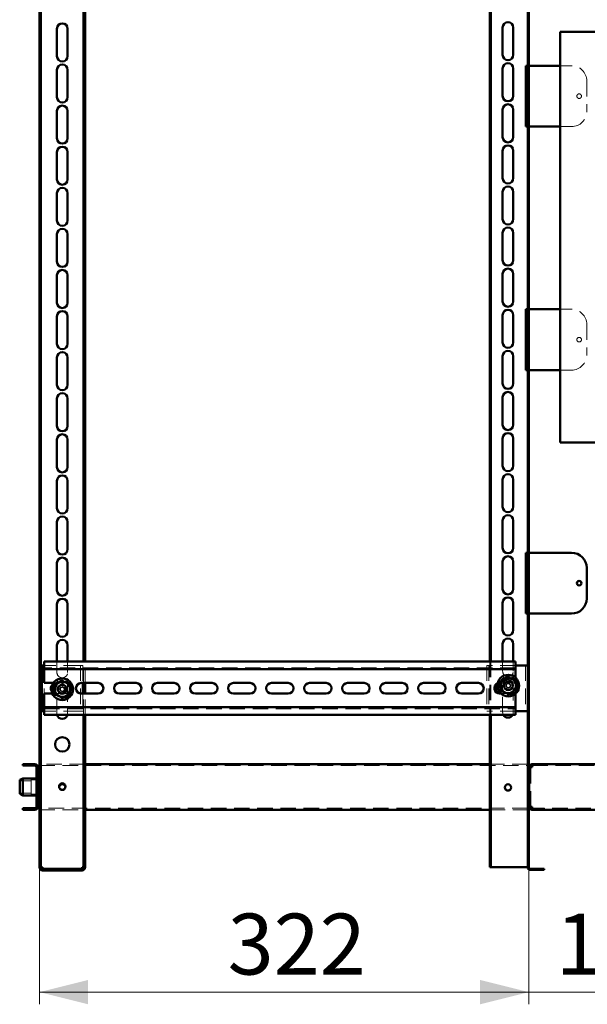
# Paper-space layout '2' of a CAD drawing. Units: millimetres. Extents: x 19 to 415, y -20 to 290.
# Drawn here: x 283 to 329, y 123 to 204 of the extents above; entities that cross this region are included whole.
import ezdxf

# ---------------------------------------------------------------- set-up
doc = ezdxf.new("R2010")
doc.units = ezdxf.units.MM
doc.linetypes.add('HIDDEN', pattern=[1.905, 1.27, -0.635])
doc.styles.add('SLDTEXTSTYLE1', font='TXT', dxfattribs={"width": 0.7})
doc.dimstyles.new('SLDDIMSTYLE0', dxfattribs={"dimtxt": 5, "dimasz": 4, "dimexe": 0, "dimexo": 0.0625, "dimgap": 1.25, "dimtad": 2, "dimdec": 0, "dimlfac": 8, "dimrnd": 1e-09, "dimzin": 12, "dimdsep": 46, "dimtxsty": 'SLDTEXTSTYLE1', "dimsah": 1, "dimcen": 0.09, "dimadec": 0, "dimazin": 3, "dimtfac": 1, "dimtdec": 3, "dimtofl": 0, "dimtmove": 0, "dimatfit": 3, "dimfxl": 0, "dimfrac": 2, "dimtolj": 1, "dimtzin": 12, "dimarcsym": 0})
doc.dimstyles.new('SLDDIMSTYLE1', dxfattribs={"dimtxt": 5, "dimasz": 4, "dimexe": 0, "dimexo": 0.0625, "dimgap": 1.25, "dimtad": 2, "dimdec": 0, "dimlfac": 8, "dimrnd": 1e-09, "dimzin": 12, "dimdsep": 46, "dimtxsty": 'SLDTEXTSTYLE1', "dimsah": 1, "dimcen": 0.09, "dimadec": 0, "dimazin": 3, "dimtfac": 1, "dimtdec": 3, "dimtmove": 0, "dimatfit": 0, "dimfxl": 0, "dimfrac": 2, "dimtolj": 1, "dimtzin": 12, "dimarcsym": 0})

# ---------------------------------------------------------------- blocks, each defined once
blk = doc.blocks.new('_D_39')
at = {"color": 7, "linetype": 'Continuous', "lineweight": 0}
for p, q in [((284.385, 134.741), (284.385, 123.5)), ((324.598, 134.74), (324.598, 123.5)), ((284.385, 124.5), (324.598, 124.5))]:
    blk.add_line(p, q, dxfattribs=at)
at = {"color": 7, "linetype": 'Continuous', "lineweight": 18}
for points in [[(284.385, 124.5), (288.385, 123.5), (288.385, 125.5)], [(324.598, 124.5), (320.598, 125.5), (320.598, 123.5)]]:
    blk.add_solid(points, dxfattribs=at)
at = {"color": 7, "linetype": 'Continuous', "lineweight": 18, "insert": (299.846, 130.945), "char_height": 5, "attachment_point": 1, "style": 'SLDTEXTSTYLE1'}
blk.add_mtext('322', dxfattribs=at)
blk = doc.blocks.new('_D_40')
at = {"color": 7, "linetype": 'Continuous', "lineweight": 0}
for p, q in [((324.598, 134.74), (324.598, 123.5)), ((337.585, 134.741), (337.585, 123.5)), ((324.598, 124.5), (319.598, 124.5)), ((337.585, 124.5), (324.598, 124.5)), ((337.585, 124.5), (342.585, 124.5))]:
    blk.add_line(p, q, dxfattribs=at)
at = {"color": 7, "linetype": 'Continuous', "lineweight": 18}
for points in [[(324.598, 124.5), (320.598, 125.5), (320.598, 123.5)], [(337.585, 124.5), (341.585, 123.5), (341.585, 125.5)]]:
    blk.add_solid(points, dxfattribs=at)
at = {"color": 7, "linetype": 'Continuous', "lineweight": 18, "insert": (326.797, 130.945), "char_height": 5, "attachment_point": 1, "style": 'SLDTEXTSTYLE1'}
blk.add_mtext('104', dxfattribs=at)

psp = doc.layouts.new('2')

# ---------------------------------------------------------------- hatches: boundary and pattern name
at = {"linetype": 'Continuous', "lineweight": 18}
h = psp.add_hatch(dxfattribs=at)
h.set_pattern_fill('ANSI32', angle=3e-322, style=0)
edge = h.paths.add_edge_path(flags=0)
edge.add_line((325.848, 134.537), (325.848, 134.625))
edge.add_line((325.848, 134.625), (324.723, 134.625))
edge.add_arc((324.723, 134.75), 0.125, 180, 270, ccw=False)
edge.add_line((324.598, 134.75), (324.598, 247.25))
edge.add_arc((324.723, 247.25), 0.125, 90, 180, ccw=False)
edge.add_line((324.723, 247.375), (325.848, 247.375))
edge.add_line((325.848, 247.375), (325.848, 247.462))
edge.add_line((325.848, 247.462), (324.723, 247.462))
edge.add_arc((324.723, 247.25), 0.212, 90, 180)
edge.add_line((324.51, 247.25), (324.51, 134.75))
edge.add_arc((324.723, 134.75), 0.213, 180, 270)
edge.add_line((324.723, 134.537), (325.848, 134.537))
h = psp.add_hatch(dxfattribs=at)
h.set_pattern_fill('ANSI32', angle=3e-322, style=0)
edge = h.paths.add_edge_path(flags=0)
edge.add_line((283.01, 139.6), (283.01, 139.475))
edge.add_line((283.01, 139.475), (284.01, 139.475))
edge.add_arc((284.01, 139.725), 0.25, 270, 360)
edge.add_line((284.26, 139.725), (284.26, 142.975))
edge.add_arc((284.01, 142.975), 0.25, 0, 90)
edge.add_line((284.01, 143.225), (283.01, 143.225))
edge.add_line((283.01, 143.225), (283.01, 143.1))
edge.add_line((283.01, 143.1), (284.01, 143.1))
edge.add_arc((284.01, 142.975), 0.125, 0, 90, ccw=False)
edge.add_line((284.135, 142.975), (284.135, 139.725))
edge.add_arc((284.01, 139.725), 0.125, 270, 360, ccw=False)
edge.add_line((284.01, 139.6), (283.01, 139.6))
h = psp.add_hatch(dxfattribs=at)
h.set_pattern_fill('ANSI32', angle=3e-322, style=0)
edge = h.paths.add_edge_path(flags=0)
edge.add_line((288.135, 135.75), (288.01, 135.75))
edge.add_line((288.01, 135.75), (288.01, 134.75))
edge.add_arc((287.885, 134.75), 0.125, 270, 360, ccw=False)
edge.add_line((287.885, 134.625), (284.635, 134.625))
edge.add_arc((284.635, 134.75), 0.125, 180, 270, ccw=False)
edge.add_line((284.51, 134.75), (284.51, 135.75))
edge.add_line((284.51, 135.75), (284.385, 135.75))
edge.add_line((284.385, 135.75), (284.385, 134.75))
edge.add_arc((284.635, 134.75), 0.25, 180, 270)
edge.add_line((284.635, 134.5), (287.885, 134.5))
edge.add_arc((287.885, 134.75), 0.25, 270, 360)
edge.add_line((288.135, 134.75), (288.135, 135.75))

# ---------------------------------------------------------------- linework, layer by layer
at = {"color": 7, "linetype": 'Continuous', "lineweight": 50}
for p, q in [((324.51, 134.75), (324.51, 247.25)), ((324.598, 134.75), (324.598, 247.25)), ((284.385, 240.181), (284.385, 135.751)), ((284.51, 240.275), (284.51, 135.751)), ((288.01, 151.645), (288.01, 231.645)), ((288.135, 151.645), (288.135, 231.645)), ((321.385, 231.645), (321.385, 151.645)), ((321.473, 231.645), (321.473, 151.645)), ((285.823, 201.375), (285.823, 203.625)), ((286.698, 203.625), (286.698, 201.375)), ((322.448, 201.481), (322.448, 203.731)), ((323.323, 203.731), (323.323, 201.481)), ((327.185, 203.383), (327.185, 169.633)), ((345.935, 203.383), (327.185, 203.383)), ((324.36, 200.587), (324.36, 195.587)), ((324.36, 200.587), (324.51, 200.587)), ((324.598, 200.587), (324.635, 200.587)), ((324.635, 200.587), (327.185, 200.587)), ((285.823, 198), (285.823, 200.25)), ((286.698, 200.25), (286.698, 198)), ((322.448, 198.106), (322.448, 200.356)), ((323.323, 200.356), (323.323, 198.106)), ((285.823, 194.625), (285.823, 196.875)), ((286.698, 196.875), (286.698, 194.625)), ((322.448, 194.731), (322.448, 196.981)), ((323.323, 196.981), (323.323, 194.731)), ((324.51, 195.587), (324.36, 195.587)), ((324.635, 195.587), (324.598, 195.587)), ((327.185, 195.587), (324.635, 195.587)), ((285.823, 191.25), (285.823, 193.5)), ((286.698, 193.5), (286.698, 191.25)), ((322.448, 191.356), (322.448, 193.606)), ((323.323, 193.606), (323.323, 191.356)), ((285.823, 187.875), (285.823, 190.125)), ((286.698, 190.125), (286.698, 187.875)), ((322.448, 187.981), (322.448, 190.231)), ((323.323, 190.231), (323.323, 187.981)), ((322.448, 184.606), (322.448, 186.856)), ((323.323, 186.856), (323.323, 184.606)), ((285.823, 184.5), (285.823, 186.75)), ((286.698, 186.75), (286.698, 184.5)), ((285.823, 181.125), (285.823, 183.375)), ((286.698, 183.375), (286.698, 181.125)), ((322.448, 181.231), (322.448, 183.481)), ((323.323, 183.481), (323.323, 181.231)), ((324.36, 180.587), (324.36, 175.587)), ((324.36, 180.587), (324.51, 180.587)), ((324.598, 180.587), (324.635, 180.587)), ((324.635, 180.587), (327.185, 180.587)), ((285.823, 177.75), (285.823, 180)), ((286.698, 180), (286.698, 177.75)), ((322.448, 177.856), (322.448, 180.106)), ((323.323, 180.106), (323.323, 177.856)), ((285.823, 174.375), (285.823, 176.625)), ((286.698, 176.625), (286.698, 174.375)), ((322.448, 174.481), (322.448, 176.731)), ((323.323, 176.731), (323.323, 174.481)), ((324.51, 175.587), (324.36, 175.587)), ((324.635, 175.587), (324.598, 175.587)), ((327.185, 175.587), (324.635, 175.587)), ((285.823, 171), (285.823, 173.25)), ((286.698, 173.25), (286.698, 171)), ((322.448, 171.106), (322.448, 173.356)), ((323.323, 173.356), (323.323, 171.106)), ((285.823, 167.625), (285.823, 169.875)), ((286.698, 169.875), (286.698, 167.625)), ((322.448, 167.731), (322.448, 169.981)), ((323.323, 169.981), (323.323, 167.731)), ((327.185, 169.633), (345.935, 169.633)), ((322.448, 164.356), (322.448, 166.606)), ((323.323, 166.606), (323.323, 164.356)), ((285.823, 164.25), (285.823, 166.5)), ((286.698, 166.5), (286.698, 164.25)), ((285.823, 160.875), (285.823, 163.125)), ((286.698, 163.125), (286.698, 160.875)), ((322.448, 160.981), (322.448, 163.231)), ((323.323, 163.231), (323.323, 160.981)), ((324.36, 160.587), (324.36, 155.587)), ((324.36, 160.587), (324.51, 160.587)), ((324.598, 160.587), (324.635, 160.587)), ((324.635, 160.587), (328.11, 160.587)), ((285.823, 157.5), (285.823, 159.75)), ((286.698, 159.75), (286.698, 157.5)), ((322.448, 157.606), (322.448, 159.856)), ((323.323, 159.856), (323.323, 157.606)), ((329.36, 159.337), (329.36, 156.837)), ((285.823, 154.125), (285.823, 156.375)), ((286.698, 156.375), (286.698, 154.125)), ((322.448, 154.231), (322.448, 156.481)), ((323.323, 156.481), (323.323, 154.231)), ((324.51, 155.587), (324.36, 155.587)), ((324.635, 155.587), (324.598, 155.587)), ((328.11, 155.587), (324.635, 155.587)), ((285.823, 151.645), (285.823, 153)), ((286.698, 153), (286.698, 151.645)), ((322.448, 151.645), (322.448, 153.106)), ((323.323, 153.106), (323.323, 151.645)), ((284.573, 151.332), (284.573, 147.582)), ((284.762, 151.332), (284.573, 151.332)), ((284.762, 151.645), (284.762, 151.27)), ((323.512, 151.645), (284.762, 151.645)), ((284.762, 151.02), (284.762, 151.27)), ((323.512, 151.27), (323.512, 151.645)), ((324.198, 151.332), (323.512, 151.332)), ((323.512, 151.27), (323.512, 151.02)), ((324.51, 151.332), (324.198, 151.332)), ((323.512, 151.02), (284.762, 151.02)), ((284.762, 151.02), (284.762, 150.895)), ((284.762, 149.895), (284.762, 150.895)), ((323.512, 150.895), (323.512, 151.02)), ((323.512, 150.895), (323.512, 150.328)), ((284.762, 149.895), (285.541, 149.895)), ((287.824, 149.895), (289.199, 149.895)), ((287.948, 149.895), (287.948, 149.02)), ((288.01, 149.02), (288.01, 149.895)), ((288.135, 149.02), (288.135, 149.895)), ((290.949, 149.895), (292.324, 149.895)), ((294.074, 149.895), (295.449, 149.895)), ((297.199, 149.895), (298.574, 149.895)), ((300.324, 149.895), (301.699, 149.895)), ((303.449, 149.895), (304.824, 149.895)), ((306.574, 149.895), (307.949, 149.895)), ((309.699, 149.895), (311.074, 149.895)), ((312.824, 149.895), (314.199, 149.895)), ((315.949, 149.895), (317.324, 149.895)), ((319.074, 149.895), (320.449, 149.895)), ((323.505, 149.895), (323.512, 149.895)), ((285.447, 149.02), (284.762, 149.02)), ((284.762, 148.02), (284.762, 149.02)), ((289.199, 149.02), (287.824, 149.02)), ((292.324, 149.02), (290.949, 149.02)), ((295.449, 149.02), (294.074, 149.02)), ((298.574, 149.02), (297.199, 149.02)), ((301.699, 149.02), (300.324, 149.02)), ((304.824, 149.02), (303.449, 149.02)), ((307.949, 149.02), (306.574, 149.02)), ((311.074, 149.02), (309.699, 149.02)), ((314.199, 149.02), (312.824, 149.02)), ((317.324, 149.02), (315.949, 149.02)), ((320.449, 149.02), (319.074, 149.02)), ((322.312, 149.02), (322.199, 149.02)), ((323.512, 149.02), (323.507, 149.02)), ((323.512, 149.02), (323.512, 148.02)), ((284.762, 148.02), (284.762, 147.895)), ((323.512, 147.895), (323.512, 148.02)), ((284.762, 147.582), (284.573, 147.582)), ((284.762, 147.895), (323.512, 147.895)), ((284.762, 147.645), (284.762, 147.895)), ((284.762, 147.645), (284.762, 147.27)), ((284.762, 147.27), (323.512, 147.27)), ((288.01, 135.751), (288.01, 147.27)), ((288.135, 135.751), (288.135, 147.27)), ((321.385, 147.27), (321.385, 134.75)), ((321.473, 147.27), (321.473, 134.75)), ((323.512, 147.895), (323.512, 147.645)), ((323.512, 147.27), (323.512, 147.645)), ((324.198, 147.582), (323.512, 147.582)), ((324.51, 147.582), (324.198, 147.582)), ((283.01, 143.1), (283.01, 143.225)), ((284.01, 143.225), (283.01, 143.225)), ((321.385, 143.225), (288.135, 143.225)), ((324.885, 143.225), (324.885, 143.1)), ((324.886, 143.225), (324.885, 143.225)), ((337.322, 143.225), (324.886, 143.225)), ((284.01, 143.1), (283.01, 143.1)), ((284.135, 139.725), (284.135, 142.975)), ((284.26, 139.725), (284.26, 142.975)), ((284.26, 142.975), (284.385, 142.975)), ((324.598, 142.975), (324.635, 142.975)), ((324.635, 142.975), (324.635, 139.725)), ((324.885, 142.975), (324.635, 142.975)), ((283.01, 142.037), (282.76, 141.926)), ((282.76, 140.839), (282.76, 141.926)), ((284.135, 142.037), (283.01, 142.037)), ((283.01, 142.037), (283.01, 140.741)), ((284.298, 142.1), (284.26, 142.062)), ((284.335, 142.1), (284.298, 142.1)), ((284.298, 142.1), (284.298, 140.6)), ((284.335, 142.1), (284.335, 140.6)), ((282.76, 140.774), (282.76, 140.839)), ((282.76, 140.774), (283.01, 140.662)), ((283.01, 140.741), (283.01, 140.662)), ((283.01, 140.662), (284.135, 140.662)), ((284.26, 140.637), (284.298, 140.6)), ((284.298, 140.6), (284.335, 140.6)), ((283.01, 139.6), (284.01, 139.6)), ((283.01, 139.475), (283.01, 139.6)), ((283.01, 139.475), (284.01, 139.475)), ((284.385, 139.725), (284.26, 139.725)), ((288.135, 139.475), (321.385, 139.475)), ((324.635, 139.725), (324.598, 139.725)), ((324.635, 139.725), (324.885, 139.725)), ((324.885, 139.475), (324.885, 139.6)), ((324.885, 139.475), (324.886, 139.475)), ((324.886, 139.475), (337.322, 139.475)), ((284.385, 135.751), (284.51, 135.751)), ((284.385, 135.751), (284.385, 135.75)), ((284.385, 135.75), (284.385, 134.75)), ((284.385, 135.75), (284.51, 135.75)), ((284.51, 135.751), (284.51, 135.75)), ((284.51, 135.75), (284.51, 134.75)), ((288.01, 135.751), (288.135, 135.751)), ((288.01, 135.75), (288.01, 135.751)), ((288.01, 135.75), (288.135, 135.75)), ((288.01, 134.75), (288.01, 135.75)), ((288.135, 135.75), (288.135, 135.751)), ((288.135, 134.75), (288.135, 135.75)), ((284.635, 134.75), (284.635, 134.625)), ((284.635, 134.625), (287.885, 134.625)), ((284.635, 134.5), (287.885, 134.5)), ((287.885, 134.625), (287.885, 134.75)), ((321.385, 134.75), (321.473, 134.75)), ((321.473, 134.75), (321.598, 134.75)), ((324.385, 134.75), (321.598, 134.75)), ((324.385, 134.75), (324.51, 134.75)), ((325.848, 134.625), (324.723, 134.625)), ((325.848, 134.537), (324.723, 134.537)), ((325.848, 134.625), (325.848, 134.537))]:
    psp.add_line(p, q, dxfattribs=at)
at = {"color": 7, "linetype": 'HIDDEN', "lineweight": 18}
for p, q in [((324.51, 202.087), (324.598, 202.087)), ((324.51, 200.65), (324.598, 200.65)), ((324.51, 200.587), (324.598, 200.587)), ((327.185, 200.587), (328.11, 200.587)), ((329.36, 199.337), (329.36, 196.837)), ((324.598, 195.587), (324.51, 195.587)), ((324.51, 195.525), (324.598, 195.525)), ((328.11, 195.587), (327.185, 195.587)), ((324.51, 180.65), (324.598, 180.65)), ((324.51, 180.587), (324.598, 180.587)), ((327.185, 180.587), (328.11, 180.587)), ((329.36, 179.337), (329.36, 176.837)), ((324.598, 175.587), (324.51, 175.587)), ((324.51, 175.525), (324.598, 175.525)), ((328.11, 175.587), (327.185, 175.587)), ((324.51, 160.65), (324.598, 160.65)), ((324.51, 160.587), (324.598, 160.587)), ((324.598, 155.587), (324.51, 155.587)), ((324.51, 155.525), (324.598, 155.525)), ((284.76, 151.332), (284.76, 147.582)), ((284.885, 151.332), (284.762, 151.332)), ((287.635, 151.332), (284.885, 151.332)), ((285.823, 150.75), (285.823, 151.645)), ((286.698, 151.645), (286.698, 150.75)), ((287.948, 151.332), (287.635, 151.332)), ((287.76, 151.332), (287.76, 147.582)), ((287.948, 151.332), (287.948, 149.895)), ((288.01, 149.895), (288.01, 151.645)), ((288.135, 149.895), (288.135, 151.645)), ((321.135, 151.332), (321.135, 147.582)), ((321.448, 151.332), (321.135, 151.332)), ((321.323, 151.332), (321.323, 147.582)), ((321.385, 151.645), (321.385, 147.27)), ((323.512, 151.332), (321.448, 151.332)), ((321.473, 151.645), (321.473, 147.27)), ((322.448, 150.856), (322.448, 151.645)), ((323.323, 151.645), (323.323, 150.856)), ((324.323, 151.332), (324.323, 147.582)), ((323.512, 151.145), (284.762, 151.145)), ((285.541, 149.895), (286.074, 149.895)), ((285.823, 147.375), (285.823, 149.625)), ((285.963, 149.637), (286.124, 149.55)), ((286.76, 149.895), (286.074, 149.895)), ((286.367, 149.757), (286.279, 149.596)), ((286.523, 149.672), (286.435, 149.511)), ((286.698, 149.625), (286.698, 147.375)), ((322.199, 149.895), (323.505, 149.895)), ((322.448, 147.481), (322.448, 149.731)), ((322.513, 149.66), (322.693, 149.626)), ((322.546, 149.835), (322.726, 149.801)), ((322.693, 149.626), (322.726, 149.801)), ((322.693, 149.626), (322.762, 149.614)), ((322.795, 149.788), (322.726, 149.801)), ((322.86, 149.892), (322.847, 149.824)), ((322.894, 150.073), (322.86, 149.892)), ((322.86, 149.892), (323.034, 149.859)), ((323.021, 149.791), (323.034, 149.859)), ((323.068, 150.04), (323.034, 149.859)), ((323.125, 149.726), (323.057, 149.739)), ((323.125, 149.726), (323.093, 149.552)), ((323.306, 149.692), (323.125, 149.726)), ((323.323, 149.731), (323.323, 147.481)), ((323.512, 150.328), (323.512, 149.895)), ((286.074, 149.02), (285.447, 149.02)), ((285.878, 149.481), (286.04, 149.394)), ((285.998, 149.077), (286.086, 149.238)), ((286.04, 149.394), (286.124, 149.55)), ((286.04, 149.394), (286.101, 149.36)), ((286.074, 149.02), (286.76, 149.02)), ((286.119, 149.3), (286.086, 149.238)), ((286.242, 149.154), (286.086, 149.238)), ((286.186, 149.516), (286.124, 149.55)), ((286.154, 148.993), (286.242, 149.154)), ((286.242, 149.154), (286.275, 149.215)), ((286.279, 149.596), (286.246, 149.534)), ((286.279, 149.596), (286.435, 149.511)), ((286.335, 149.233), (286.397, 149.2)), ((286.481, 149.356), (286.397, 149.2)), ((286.558, 149.113), (286.397, 149.2)), ((286.402, 149.45), (286.435, 149.511)), ((286.481, 149.356), (286.42, 149.389)), ((286.643, 149.269), (286.481, 149.356)), ((287.948, 149.02), (287.948, 147.582)), ((288.01, 147.27), (288.01, 149.02)), ((288.135, 147.27), (288.135, 149.02)), ((322.312, 149.02), (322.323, 149.02)), ((323.507, 149.02), (322.312, 149.02)), ((322.751, 149.313), (322.785, 149.493)), ((322.798, 149.562), (322.785, 149.493)), ((322.959, 149.46), (322.785, 149.493)), ((322.925, 149.28), (322.959, 149.46)), ((322.959, 149.46), (322.972, 149.529)), ((323.024, 149.564), (323.093, 149.552)), ((323.273, 149.518), (323.093, 149.552)), ((284.762, 147.77), (323.512, 147.77)), ((284.885, 147.582), (284.762, 147.582)), ((287.635, 147.582), (284.885, 147.582)), ((287.948, 147.582), (287.635, 147.582)), ((321.448, 147.582), (321.135, 147.582)), ((323.512, 147.582), (321.448, 147.582)), ((288.135, 143.225), (284.385, 143.225)), ((324.51, 143.225), (321.385, 143.225)), ((324.886, 143.225), (324.886, 143.1)), ((325.885, 143.225), (325.885, 143.1)), ((325.886, 143.1), (325.886, 143.225)), ((284.135, 142.975), (284.26, 142.975)), ((284.385, 143.1), (324.51, 143.1)), ((324.51, 142.975), (324.598, 142.975)), ((324.76, 139.725), (324.76, 142.975)), ((324.886, 143.1), (324.885, 143.1)), ((324.886, 143.1), (337.322, 143.1)), ((283.71, 141.85), (282.76, 141.85)), ((283.71, 141.944), (283.71, 140.756)), ((284.335, 141.944), (283.71, 141.944)), ((284.26, 142.1), (284.135, 142.1)), ((284.26, 142.037), (284.135, 142.037)), ((282.76, 140.85), (283.71, 140.85)), ((283.71, 140.756), (284.335, 140.756)), ((284.26, 141.412), (284.135, 141.412)), ((284.135, 141.287), (284.26, 141.287)), ((322.623, 141.325), (322.623, 141.319)), ((284.135, 140.662), (284.26, 140.662)), ((284.135, 140.6), (284.26, 140.6)), ((284.135, 139.725), (284.26, 139.725)), ((324.51, 139.6), (284.385, 139.6)), ((284.385, 139.475), (288.135, 139.475)), ((321.385, 139.475), (324.51, 139.475)), ((324.598, 139.725), (324.51, 139.725)), ((324.885, 139.6), (324.886, 139.6)), ((324.886, 139.475), (324.886, 139.6)), ((337.322, 139.6), (324.886, 139.6)), ((325.885, 139.6), (325.885, 139.475)), ((325.886, 139.475), (325.886, 139.6)), ((284.385, 134.751), (284.51, 134.751)), ((284.385, 134.75), (284.51, 134.75)), ((284.635, 134.625), (284.635, 134.5)), ((287.885, 134.625), (287.885, 134.5)), ((288.135, 134.751), (288.01, 134.751)), ((288.135, 134.75), (288.01, 134.75)), ((324.51, 134.75), (324.598, 134.75))]:
    psp.add_line(p, q, dxfattribs=at)
at = {"color": 7, "linetype": 'HIDDEN', "lineweight": 18, "flags": 128}
for points in [[(285.836, 147.27), (285.827, 147.318), (285.823, 147.375)], [(286.698, 147.375), (286.694, 147.318), (286.685, 147.27)]]:
    psp.add_lwpolyline(points, dxfattribs=at)
at = {"color": 7, "linetype": 'HIDDEN', "lineweight": 18}
for centre, radius in [((328.735, 198.087), 0.188), ((328.735, 178.087), 0.188), ((322.909, 149.676), 0.75), ((286.26, 149.375), 0.75), ((286.26, 149.375), 0.313), ((322.909, 149.676), 0.313)]:
    psp.add_circle(centre, radius, dxfattribs=at)
at = {"color": 7, "linetype": 'Continuous', "lineweight": 50}
for centre, radius in [((328.735, 158.087), 0.188), ((322.909, 149.676), 0.888), ((286.26, 149.375), 0.888), ((286.26, 149.375), 0.375), ((322.909, 149.676), 0.375), ((286.26, 144.85), 0.594), ((286.26, 141.387), 0.263), ((322.885, 141.312), 0.263)]:
    psp.add_circle(centre, radius, dxfattribs=at)
for centre, radius, start, end in [((286.26, 203.625), 0.438, 360, 180), ((322.885, 203.731), 0.438, 0, 180), ((286.26, 201.375), 0.438, 180, 360), ((322.885, 201.481), 0.438, 180, 0), ((286.26, 200.25), 0.438, 0, 180), ((322.885, 200.356), 0.438, 0, 180), ((286.26, 198), 0.438, 180, 0), ((322.885, 198.106), 0.438, 180, 0), ((322.885, 196.981), 0.438, 0, 180), ((286.26, 196.875), 0.438, 360, 180), ((286.26, 194.625), 0.438, 180, 360), ((322.885, 194.731), 0.438, 180, 0), ((286.26, 193.5), 0.438, 360, 180), ((322.885, 193.606), 0.438, 0, 180), ((286.26, 191.25), 0.438, 180, 360), ((322.885, 191.356), 0.438, 180, 0), ((286.26, 190.125), 0.438, 360, 180), ((322.885, 190.231), 0.438, 0, 180), ((286.26, 187.875), 0.438, 180, 360), ((322.885, 187.981), 0.438, 180, 0), ((286.26, 186.75), 0.438, 360, 180), ((322.885, 186.856), 0.438, 0, 180), ((286.26, 184.5), 0.438, 180, 0), ((322.885, 184.606), 0.438, 180, 360), ((286.26, 183.375), 0.438, 0, 180), ((322.885, 183.481), 0.438, 360, 180), ((322.885, 181.231), 0.438, 180, 360), ((286.26, 181.125), 0.438, 180, 0), ((286.26, 180), 0.438, 0, 180), ((322.885, 180.106), 0.438, 360, 180), ((286.26, 177.75), 0.438, 180, 0), ((322.885, 177.856), 0.438, 180, 360), ((322.885, 176.731), 0.438, 360, 180), ((286.26, 176.625), 0.438, 0, 180), ((286.26, 174.375), 0.438, 180, 0), ((322.885, 174.481), 0.438, 180, 360), ((286.26, 173.25), 0.438, 0, 180), ((322.885, 173.356), 0.438, 360, 180), ((286.26, 171), 0.438, 180, 0), ((322.885, 171.106), 0.438, 180, 360), ((286.26, 169.875), 0.438, 0, 180), ((322.885, 169.981), 0.438, 360, 180), ((286.26, 167.625), 0.438, 180, 0), ((322.885, 167.731), 0.438, 180, 360), ((286.26, 166.5), 0.438, 0, 180), ((322.885, 166.606), 0.438, 360, 180), ((286.26, 164.25), 0.438, 180, 0), ((322.885, 164.356), 0.438, 180, 360), ((286.26, 163.125), 0.438, 0, 180), ((322.885, 163.231), 0.438, 360, 180), ((322.885, 160.981), 0.438, 180, 360), ((286.26, 160.875), 0.438, 180, 0), ((286.26, 159.75), 0.438, 0, 180), ((322.885, 159.856), 0.438, 360, 180), ((328.11, 159.337), 1.25, 0, 90), ((286.26, 157.5), 0.438, 180, 0), ((322.885, 157.606), 0.438, 180, 360), ((322.885, 156.481), 0.438, 360, 180), ((286.26, 156.375), 0.438, 0, 180), ((328.11, 156.837), 1.25, 270, 0), ((286.26, 154.125), 0.438, 180, 0), ((322.885, 154.231), 0.438, 180, 360), ((286.26, 153), 0.438, 0, 180), ((322.885, 153.106), 0.438, 360, 180), ((285.76, 149.457), 0.437, 130.61527, 210.68791), ((286.26, 149.375), 0.625, 126.66052, 186.66052), ((286.26, 149.375), 0.625, 66.66052, 126.66052), ((286.26, 149.375), 0.625, 6.66052, 66.66052), ((287.824, 149.457), 0.438, 90, 270), ((289.199, 149.457), 0.438, 270, 90), ((290.949, 149.457), 0.438, 90, 270), ((292.324, 149.457), 0.438, 270, 90), ((294.074, 149.457), 0.438, 90, 270), ((295.449, 149.457), 0.438, 270, 90), ((297.199, 149.457), 0.438, 90, 270), ((298.574, 149.457), 0.438, 270, 90), ((300.324, 149.457), 0.438, 90, 270), ((301.699, 149.457), 0.438, 270, 90), ((303.449, 149.457), 0.438, 90, 270), ((304.824, 149.457), 0.438, 270, 90), ((306.574, 149.457), 0.438, 90, 270), ((307.949, 149.457), 0.438, 270, 90), ((309.699, 149.457), 0.438, 90, 270), ((311.074, 149.457), 0.438, 270, 90), ((312.824, 149.457), 0.438, 90, 270), ((314.199, 149.457), 0.438, 270, 90), ((315.949, 149.457), 0.438, 90, 270), ((317.324, 149.457), 0.438, 270, 90), ((319.074, 149.457), 0.438, 90, 270), ((320.449, 149.457), 0.438, 270, 90), ((322.199, 149.457), 0.438, 110.99234, 270), ((322.323, 149.457), 0.438, 132.37548, 268.59564), ((322.909, 149.676), 0.625, 130.51535, 190.51535), ((322.909, 149.676), 0.625, 70.51535, 130.51535), ((322.909, 149.676), 0.625, 10.51535, 70.51535), ((322.909, 149.676), 0.625, 310.51535, 10.51535), ((286.26, 149.375), 0.625, 186.66052, 246.66052), ((286.26, 149.375), 0.625, 246.66052, 306.66052), ((286.26, 149.375), 0.625, 306.66052, 6.66052), ((322.909, 149.676), 0.625, 190.51535, 250.51535), ((322.909, 149.676), 0.625, 250.51535, 310.51535), ((323.323, 149.457), 0.437, 309.20361, 354.9566), ((286.26, 147.375), 0.438, 193.91191, 346.08809), ((322.885, 147.481), 0.438, 208.9003, 331.0997), ((284.01, 142.975), 0.25, 0, 90), ((284.01, 142.975), 0.125, 0, 90), ((286.26, 141.312), 0.263, 8.22019, 171.77974), ((322.885, 141.325), 0.262, 181.32798, 353.12866), ((284.01, 139.725), 0.125, 270, 0), ((284.01, 139.725), 0.25, 270, 0), ((284.635, 134.75), 0.25, 180, 270), ((284.635, 134.75), 0.125, 180, 270), ((287.885, 134.75), 0.125, 270, 0), ((287.885, 134.75), 0.25, 270, 0), ((324.723, 134.75), 0.213, 180, 270), ((324.723, 134.75), 0.125, 180, 270)]:
    psp.add_arc(centre, radius, start, end, dxfattribs=at)
at = {"color": 7, "linetype": 'HIDDEN', "lineweight": 18}
for centre, radius, start, end in [((328.11, 199.337), 1.25, 0, 90), ((328.11, 196.837), 1.25, 270, 0), ((328.11, 179.337), 1.25, 0, 90), ((328.11, 176.837), 1.25, 270, 0), ((286.26, 150.75), 0.438, 180, 0), ((322.885, 150.856), 0.438, 180, 360), ((285.76, 149.457), 0.438, 90, 130.61527), ((286.26, 149.625), 0.438, 139.09916, 180), ((288.353, 148.241), 2.768, 149.71204, 153.3869), ((286.074, 149.457), 0.438, 270, 90), ((286.26, 149.625), 0.438, 0, 114.60385), ((285.127, 147.282), 2.768, 59.71204, 63.3869), ((286.76, 149.457), 0.438, 270, 90), ((322.323, 149.457), 0.438, 90, 132.37548), ((322.199, 149.457), 0.438, 90, 110.99234), ((322.885, 149.731), 0.438, 360, 180), ((325.249, 149.237), 2.768, 167.53265, 171.20751), ((322.909, 149.676), 0.189, 197.32899, 231.41118), ((322.909, 149.676), 0.16, 135.6958, 203.04436), ((322.909, 149.676), 0.189, 107.32899, 141.41118), ((322.909, 149.676), 0.16, 203.04436, 225.6958), ((322.909, 149.676), 0.16, 113.04436, 135.6958), ((322.909, 149.676), 0.16, 45.6958, 113.04436), ((322.47, 147.337), 2.768, 77.53265, 81.20751), ((322.909, 149.676), 0.16, 23.04436, 45.6958), ((322.909, 149.676), 0.16, 315.6958, 23.04436), ((322.909, 149.676), 0.189, 17.32899, 51.41118), ((320.57, 150.115), 2.768, 347.53265, 351.20751), ((323.323, 149.457), 0.438, 354.9566, 90), ((285.76, 149.457), 0.438, 210.68791, 270), ((287.394, 151.467), 2.768, 239.71204, 243.3869), ((286.26, 149.375), 0.189, 179.50838, 213.59057), ((286.26, 149.375), 0.16, 117.87519, 185.22375), ((286.26, 149.375), 0.16, 185.22375, 207.87519), ((286.26, 149.375), 0.16, 207.87519, 275.22375), ((286.26, 149.375), 0.189, 89.50838, 123.59057), ((286.26, 149.375), 0.16, 95.22375, 117.87519), ((286.26, 149.375), 0.16, 27.87519, 95.22375), ((286.26, 149.375), 0.189, 269.50838, 303.59057), ((286.26, 149.375), 0.16, 275.22375, 297.87519), ((286.26, 149.375), 0.16, 297.87519, 5.22375), ((286.26, 149.375), 0.16, 5.22375, 27.87519), ((286.26, 149.375), 0.189, 359.50838, 33.59057), ((284.168, 150.509), 2.768, 329.71204, 333.3869), ((323.348, 152.015), 2.768, 257.53265, 261.20751), ((322.909, 149.676), 0.16, 225.6958, 293.04436), ((322.909, 149.676), 0.189, 287.32899, 321.41118), ((322.909, 149.676), 0.16, 293.04436, 315.6958), ((323.323, 149.457), 0.437, 270, 309.20361), ((322.885, 147.481), 0.437, 180, 208.9003), ((322.885, 147.481), 0.438, 331.0997, 360), ((322.885, 141.325), 0.262, 353.12866, 180), ((286.26, 141.312), 0.263, 171.77974, 8.22019)]:
    psp.add_arc(centre, radius, start, end, dxfattribs=at)
at = {"color": 7, "linetype": 'Continuous', "lineweight": 50}
for points, knots in [([(322.778, 150.386), (322.778, 150.386), (322.777, 150.387), (322.776, 150.395), (322.774, 150.407), (322.772, 150.416), (322.771, 150.422), (322.771, 150.422)], [0, 0, 0, 0, 0.236184, 0.471397, 0.732465, 0.992086, 1, 1, 1, 1]), ([(285.598, 149.661), (285.597, 149.661), (285.596, 149.661), (285.589, 149.665), (285.578, 149.669), (285.569, 149.673), (285.564, 149.675), (285.564, 149.675)], [0, 0, 0, 0, 0.236184, 0.471397, 0.732465, 0.992086, 1, 1, 1, 1]), ([(285.598, 149.661), (285.639, 149.692), (285.702, 149.738), (285.789, 149.803), (285.844, 149.844), (285.877, 149.869), (285.887, 149.876)], [0, 0, 0, 0, 0.442698, 0.669585, 0.896395, 1, 1, 1, 1]), ([(285.598, 149.661), (285.601, 149.63), (285.61, 149.558), (285.624, 149.439), (285.634, 149.348), (285.64, 149.302)], [0, 0, 0, 0, 0.262707, 0.627492, 1, 1, 1, 1]), ([(285.887, 149.876), (285.926, 149.905), (286.006, 149.965), (286.102, 150.036), (286.158, 150.078), (286.177, 150.092)], [0, 0, 0, 0, 0.39547, 0.801975, 1, 1, 1, 1]), ([(286.177, 150.092), (286.177, 150.092), (286.177, 150.093), (286.176, 150.101), (286.174, 150.113), (286.173, 150.123), (286.172, 150.128), (286.172, 150.128)], [0, 0, 0, 0, 0.236184, 0.471397, 0.732465, 0.992086, 1, 1, 1, 1]), ([(286.177, 150.092), (286.224, 150.071), (286.296, 150.04), (286.396, 149.997), (286.459, 149.97), (286.496, 149.954), (286.508, 149.949)], [0, 0, 0, 0, 0.442698, 0.669585, 0.896395, 1, 1, 1, 1]), ([(286.508, 149.949), (286.553, 149.929), (286.644, 149.89), (286.754, 149.842), (286.818, 149.815), (286.839, 149.806)], [0, 0, 0, 0, 0.39547, 0.801975, 1, 1, 1, 1]), ([(286.869, 149.828), (286.869, 149.827), (286.864, 149.824), (286.856, 149.818), (286.847, 149.811), (286.841, 149.807), (286.84, 149.806), (286.839, 149.806)], [0, 0, 0, 0, 0.007914, 0.267535, 0.528603, 0.763816, 1, 1, 1, 1]), ([(286.839, 149.806), (286.843, 149.775), (286.851, 149.703), (286.865, 149.583), (286.876, 149.493), (286.881, 149.447)], [0, 0, 0, 0, 0.262707, 0.627492, 1, 1, 1, 1]), ([(322.229, 149.917), (322.229, 149.917), (322.228, 149.917), (322.22, 149.92), (322.209, 149.924), (322.2, 149.927), (322.195, 149.929), (322.195, 149.929)], [0, 0, 0, 0, 0.236184, 0.471397, 0.732465, 0.992086, 1, 1, 1, 1]), ([(322.503, 150.151), (322.489, 150.139), (322.438, 150.095), (322.348, 150.018), (322.271, 149.953), (322.232, 149.92), (322.229, 149.917)], [0, 0, 0, 0, 0.148154, 0.552, 0.965648, 1, 1, 1, 1]), ([(322.295, 149.562), (322.286, 149.61), (322.268, 149.708), (322.246, 149.826), (322.233, 149.894), (322.229, 149.917)], [0, 0, 0, 0, 0.39547, 0.801975, 1, 1, 1, 1]), ([(322.778, 150.386), (322.755, 150.366), (322.699, 150.319), (322.608, 150.24), (322.538, 150.181), (322.503, 150.151)], [0, 0, 0, 0, 0.2627068, 0.6274922, 1, 1, 1, 1]), ([(322.778, 150.386), (322.826, 150.369), (322.9, 150.343), (323.003, 150.306), (323.067, 150.283), (323.106, 150.27), (323.118, 150.265)], [0, 0, 0, 0, 0.442698, 0.669585, 0.896395, 1, 1, 1, 1]), ([(323.118, 150.265), (323.164, 150.249), (323.257, 150.216), (323.37, 150.176), (323.436, 150.153), (323.458, 150.145)], [0, 0, 0, 0, 0.3954703, 0.8019748, 1, 1, 1, 1]), ([(323.458, 150.145), (323.458, 150.145), (323.459, 150.146), (323.465, 150.151), (323.474, 150.159), (323.482, 150.165), (323.486, 150.169), (323.486, 150.169)], [0, 0, 0, 0, 0.236184, 0.471397, 0.732465, 0.992086, 1, 1, 1, 1]), ([(323.458, 150.145), (323.467, 150.094), (323.482, 150.018), (323.502, 149.91), (323.514, 149.843), (323.522, 149.803), (323.524, 149.79)], [0, 0, 0, 0, 0.442698, 0.669585, 0.896395, 1, 1, 1, 1]), ([(323.524, 149.79), (323.533, 149.742), (323.551, 149.645), (323.573, 149.527), (323.586, 149.458), (323.59, 149.436)], [0, 0, 0, 0, 0.39547, 0.801975, 1, 1, 1, 1]), ([(285.64, 149.302), (285.642, 149.284), (285.65, 149.216), (285.663, 149.099), (285.675, 148.999), (285.681, 148.948), (285.681, 148.944)], [0, 0, 0, 0, 0.1481542, 0.5520001, 0.9656481, 1, 1, 1, 1]), ([(285.681, 148.944), (285.681, 148.944), (285.68, 148.943), (285.674, 148.938), (285.664, 148.931), (285.657, 148.925), (285.652, 148.922), (285.652, 148.922)], [0, 0, 0, 0, 0.236184, 0.471397, 0.732465, 0.992086, 1, 1, 1, 1]), ([(286.013, 148.801), (285.968, 148.82), (285.877, 148.86), (285.767, 148.907), (285.703, 148.935), (285.681, 148.944)], [0, 0, 0, 0, 0.39547, 0.801975, 1, 1, 1, 1]), ([(286.344, 148.658), (286.297, 148.678), (286.225, 148.709), (286.125, 148.753), (286.062, 148.78), (286.025, 148.796), (286.013, 148.801)], [0, 0, 0, 0, 0.442698, 0.669585, 0.896395, 1, 1, 1, 1]), ([(286.634, 148.873), (286.594, 148.844), (286.515, 148.785), (286.419, 148.713), (286.363, 148.672), (286.344, 148.658)], [0, 0, 0, 0, 0.3954703, 0.8019748, 1, 1, 1, 1]), ([(286.923, 149.089), (286.882, 149.058), (286.819, 149.011), (286.732, 148.946), (286.677, 148.905), (286.644, 148.881), (286.634, 148.873)], [0, 0, 0, 0, 0.442698, 0.669585, 0.896395, 1, 1, 1, 1]), ([(286.881, 149.447), (286.883, 149.429), (286.891, 149.361), (286.905, 149.244), (286.917, 149.144), (286.923, 149.093), (286.923, 149.089)], [0, 0, 0, 0, 0.148154, 0.552, 0.965648, 1, 1, 1, 1]), ([(286.957, 149.074), (286.956, 149.074), (286.952, 149.077), (286.942, 149.08), (286.932, 149.085), (286.925, 149.088), (286.924, 149.089), (286.923, 149.089)], [0, 0, 0, 0, 0.007914, 0.267535, 0.528603, 0.763816, 1, 1, 1, 1]), ([(322.361, 149.207), (322.351, 149.258), (322.337, 149.335), (322.317, 149.442), (322.305, 149.509), (322.297, 149.55), (322.295, 149.562)], [0, 0, 0, 0, 0.4426981, 0.6695854, 0.8963955, 1, 1, 1, 1]), ([(322.333, 149.184), (322.333, 149.184), (322.337, 149.187), (322.345, 149.194), (322.353, 149.201), (322.36, 149.206), (322.36, 149.207), (322.361, 149.207)], [0, 0, 0, 0, 0.007914, 0.267535, 0.528603, 0.763816, 1, 1, 1, 1]), ([(322.701, 149.087), (322.655, 149.103), (322.561, 149.136), (322.448, 149.176), (322.382, 149.2), (322.361, 149.207)], [0, 0, 0, 0, 0.39547, 0.801975, 1, 1, 1, 1]), ([(323.041, 148.967), (322.992, 148.984), (322.919, 149.01), (322.816, 149.046), (322.751, 149.069), (322.713, 149.083), (322.701, 149.087)], [0, 0, 0, 0, 0.442698, 0.669585, 0.896395, 1, 1, 1, 1]), ([(323.315, 149.201), (323.302, 149.189), (323.25, 149.145), (323.16, 149.068), (323.083, 149.003), (323.044, 148.969), (323.041, 148.967)], [0, 0, 0, 0, 0.148154, 0.552, 0.965648, 1, 1, 1, 1]), ([(323.048, 148.931), (323.048, 148.931), (323.047, 148.936), (323.045, 148.946), (323.043, 148.957), (323.041, 148.965), (323.041, 148.966), (323.041, 148.967)], [0, 0, 0, 0, 0.007914, 0.267535, 0.528603, 0.763816, 1, 1, 1, 1]), ([(323.59, 149.436), (323.567, 149.416), (323.511, 149.368), (323.42, 149.29), (323.35, 149.231), (323.315, 149.201)], [0, 0, 0, 0, 0.262707, 0.627492, 1, 1, 1, 1]), ([(323.624, 149.423), (323.624, 149.423), (323.619, 149.425), (323.61, 149.428), (323.599, 149.432), (323.591, 149.435), (323.59, 149.435), (323.59, 149.436)], [0, 0, 0, 0, 0.007914, 0.267535, 0.528603, 0.763816, 1, 1, 1, 1]), ([(286.348, 148.622), (286.348, 148.622), (286.348, 148.627), (286.347, 148.637), (286.345, 148.648), (286.344, 148.656), (286.344, 148.657), (286.344, 148.658)], [0, 0, 0, 0, 0.007914, 0.267535, 0.528603, 0.763816, 1, 1, 1, 1]), ([(284.51, 134.75), (284.52, 134.75), (284.544, 134.75), (284.586, 134.75), (284.619, 134.75), (284.635, 134.75)], [0, 0, 0, 0, 0.255225, 0.627613, 1, 1, 1, 1]), ([(287.885, 134.75), (287.902, 134.75), (287.934, 134.75), (287.977, 134.75), (288.001, 134.75), (288.011, 134.75)], [0, 0, 0, 0, 0.372387, 0.744775, 1, 1, 1, 1])]:
    psp.add_open_spline(points, degree=3, knots=knots, dxfattribs=at)
for points in [[(324.885, 143.225), (324.869, 143.224), (324.836, 143.222), (324.789, 143.207), (324.746, 143.184), (324.708, 143.153), (324.676, 143.115), (324.653, 143.071), (324.638, 143.024), (324.636, 142.991), (324.635, 142.975)], [(324.885, 142.975), (324.885, 142.991), (324.886, 143.024), (324.886, 143.071), (324.886, 143.115), (324.886, 143.153), (324.886, 143.184), (324.886, 143.207), (324.886, 143.222), (324.886, 143.224), (324.886, 143.225)], [(324.885, 143.1), (324.869, 143.098), (324.836, 143.094), (324.795, 143.065), (324.766, 143.024), (324.762, 142.991), (324.76, 142.975)], [(324.635, 139.725), (324.636, 139.708), (324.638, 139.676), (324.653, 139.629), (324.676, 139.585), (324.708, 139.547), (324.746, 139.516), (324.789, 139.492), (324.836, 139.478), (324.869, 139.476), (324.885, 139.475)], [(324.76, 139.725), (324.762, 139.708), (324.766, 139.676), (324.795, 139.634), (324.836, 139.605), (324.869, 139.602), (324.885, 139.6)], [(324.886, 139.475), (324.886, 139.476), (324.886, 139.478), (324.886, 139.492), (324.886, 139.516), (324.886, 139.547), (324.886, 139.585), (324.886, 139.629), (324.886, 139.676), (324.885, 139.708), (324.885, 139.725)], [(284.51, 134.751), (284.512, 134.751), (284.516, 134.75), (284.545, 134.75), (284.586, 134.75), (284.619, 134.75), (284.635, 134.75)], [(287.885, 134.75), (287.902, 134.75), (287.935, 134.75), (287.976, 134.75), (288.005, 134.75), (288.009, 134.751), (288.01, 134.751)]]:
    psp.add_open_spline(points, degree=3, dxfattribs=at)
at = {"color": 7, "linetype": 'HIDDEN', "lineweight": 18}
for points, knots in [([(284.385, 134.751), (284.386, 134.751), (284.388, 134.751), (284.403, 134.75), (284.426, 134.75), (284.458, 134.75), (284.486, 134.75), (284.506, 134.75), (284.51, 134.75)], [0, 0, 0, 0, 0.18816, 0.37632, 0.56448, 0.75264, 0.9408, 1, 1, 1, 1]), ([(288.011, 134.75), (288.015, 134.75), (288.034, 134.75), (288.063, 134.75), (288.095, 134.75), (288.118, 134.75), (288.133, 134.751), (288.134, 134.751), (288.135, 134.751)], [0, 0, 0, 0, 0.0592, 0.24736, 0.43552, 0.62368, 0.81184, 1, 1, 1, 1])]:
    psp.add_open_spline(points, degree=3, knots=knots, dxfattribs=at)

# ---------------------------------------------------------------- dimensions: what is measured, and where the dimension line sits
at = {"color": 7, "linetype": 'Continuous', "lineweight": 18}
for p1, dimstyle, picture, middle in [((284.385, 134.751), 'SLDDIMSTYLE0', '_D_39', (304.468, 124.5)), ((337.585, 134.751), 'SLDDIMSTYLE1', '_D_40', (331.065, 124.5))]:
    dim = psp.add_linear_dim(base=(324.598, 124.5), p1=p1, p2=(324.598, 134.75), angle=0, dimstyle=dimstyle, dxfattribs=at)
    dim.commit()
    dim.dimension.update_dxf_attribs({"geometry": picture, "text_midpoint": middle, "dimtype": 160})

doc.saveas('drawing.dxf')
